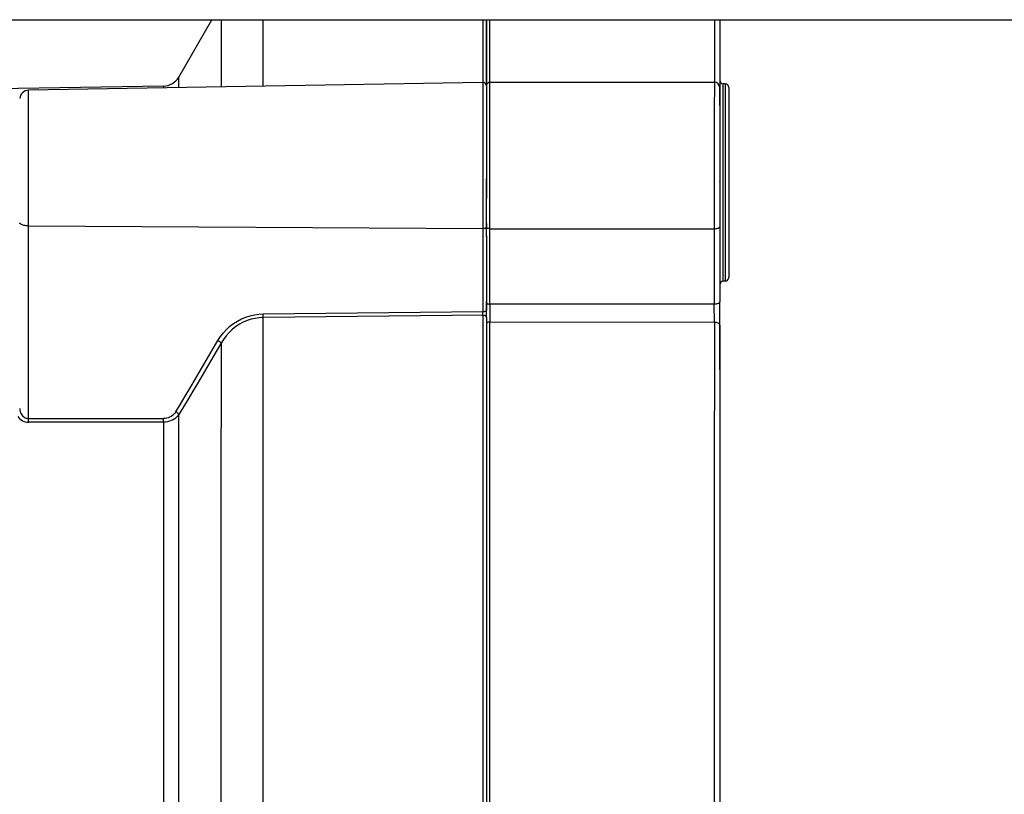
# Model space of a CAD drawing. Units: millimetres. Extents: x -1654 to 4724, y -188 to 3350.
# Drawn here: x -1434 to -1379, y 2203 to 2246 of the extents above; entities that cross this region are included whole.
import ezdxf

# ---------------------------------------------------------------- set-up
doc = ezdxf.new("R2010")
doc.units = ezdxf.units.MM
doc.header["$LTSCALE"] = 19.36
doc.layers.get('0').update_dxf_attribs({"linetype": 'CONTINUOUS'})

msp = doc.modelspace()

# ---------------------------------------------------------------- linework, layer by layer
at = {"color": 7, "linetype": 'Continuous'}
msp.add_line((-1513.257, 2246.176), (-1298.257, 2246.176), dxfattribs=at)
at = {"color": 3, "linetype": 'Continuous'}
for p, q in [((-1424.657, 2242.976), (-1422.809, 2246.176)), ((-1425.505, 2242.476), (-1442.049, 2242.187)), ((-1407.724, 2242.683), (-1433.029, 2242.242)), ((-1407.32, 2242.687), (-1394.82, 2242.691)), ((-1394.52, 2242.77), (-1394.52, 2242.776)), ((-1394.22, 2242.605), (-1394.32, 2242.605)), ((-1407.52, 2242.201), (-1407.52, 2242.027)), ((-1394.52, 2242.352), (-1394.52, 2242.388)), ((-1394.52, 2242.172), (-1394.52, 2242.333)), ((-1394.52, 2241.401), (-1394.52, 2242.172)), ((-1394.02, 2242.405), (-1394.02, 2242.224)), ((-1394.02, 2241.712), (-1394.02, 2237.567)), ((-1394.52, 2241.115), (-1394.52, 2241.116)), ((-1394.52, 2240.81), (-1394.52, 2240.81)), ((-1407.52, 2237.32), (-1407.52, 2237.03)), ((-1394.52, 2237.147), (-1394.52, 2237.154)), ((-1407.52, 2236.534), (-1407.52, 2236.425)), ((-1394.52, 2236.687), (-1394.52, 2234.634)), ((-1407.52, 2234.128), (-1407.52, 2234.601)), ((-1407.52, 2234.601), (-1407.52, 2234.6)), ((-1394.52, 2234.634), (-1394.52, 2232.292)), ((-1394.52, 2232.292), (-1394.52, 2230.446)), ((-1394.22, 2231.605), (-1394.32, 2231.605)), ((-1407.52, 2229.989), (-1407.52, 2230.408)), ((-1407.518, 2230.398), (-1407.518, 2230.408)), ((-1407.518, 2230.324), (-1407.518, 2230.408)), ((-1394.52, 2229.152), (-1394.52, 2230.446)), ((-1407.518, 2230.146), (-1407.518, 2229.989)), ((-1407.518, 2229.867), (-1407.518, 2229.989)), ((-1394.82, 2229.323), (-1394.821, 2230.319)), ((-1407.518, 2229.726), (-1407.518, 2229.727)), ((-1394.518, 2226.681), (-1394.518, 2229.152))]:
    msp.add_line(p, q, dxfattribs=at)
at = {"color": 8, "linetype": 'Continuous'}
for p, q in [((-1422.304, 2246.176), (-1422.304, 2242.429)), ((-1419.952, 2242.47), (-1419.952, 2246.176)), ((-1407.725, 2246.176), (-1407.725, 2242.683)), ((-1407.32, 2242.687), (-1407.32, 2246.176)), ((-1394.82, 2246.176), (-1394.82, 2242.691)), ((-1394.52, 2246.176), (-1394.52, 2242.805)), ((-1425.505, 2242.476), (-1425.505, 2242.373)), ((-1407.724, 2242.683), (-1407.724, 2242.508)), ((-1407.321, 2236.687), (-1407.32, 2242.687)), ((-1394.82, 2242.691), (-1394.821, 2241.027)), ((-1394.52, 2242.805), (-1394.52, 2242.776)), ((-1394.52, 2242.776), (-1394.52, 2242.391)), ((-1394.32, 2242.398), (-1394.32, 2242.605)), ((-1394.22, 2242.605), (-1394.22, 2242.248)), ((-1433.029, 2242.079), (-1433.029, 2242.242)), ((-1394.52, 2242.391), (-1394.52, 2242.333)), ((-1394.52, 2242.333), (-1394.52, 2241.848)), ((-1394.32, 2242.25), (-1394.32, 2242.398)), ((-1394.32, 2240.963), (-1394.32, 2242.25)), ((-1394.22, 2242.248), (-1394.22, 2237.548)), ((-1394.02, 2242.405), (-1394.02, 2242.232)), ((-1394.52, 2241.848), (-1394.52, 2241.116)), ((-1394.821, 2241.027), (-1394.821, 2238.594)), ((-1394.52, 2241.116), (-1394.52, 2240.81)), ((-1394.52, 2240.81), (-1394.52, 2237.154)), ((-1394.32, 2240.61), (-1394.32, 2240.963)), ((-1394.32, 2240.232), (-1394.32, 2240.61)), ((-1394.32, 2237.58), (-1394.32, 2240.232)), ((-1394.821, 2238.594), (-1394.821, 2238.128)), ((-1394.821, 2238.128), (-1394.821, 2237.653)), ((-1394.821, 2237.653), (-1394.821, 2237.171)), ((-1394.32, 2237.105), (-1394.32, 2237.58)), ((-1394.22, 2237.548), (-1394.22, 2237.105)), ((-1394.02, 2237.575), (-1394.02, 2237.105)), ((-1394.821, 2237.171), (-1394.821, 2236.687)), ((-1394.52, 2237.154), (-1394.52, 2236.687)), ((-1394.32, 2236.628), (-1394.32, 2237.105)), ((-1394.22, 2237.105), (-1394.22, 2236.662)), ((-1394.02, 2237.105), (-1394.02, 2236.636)), ((-1407.321, 2236.442), (-1407.321, 2236.687)), ((-1407.321, 2234.993), (-1407.321, 2236.442)), ((-1394.821, 2236.687), (-1394.821, 2234.526)), ((-1394.32, 2233.583), (-1394.32, 2236.628)), ((-1394.22, 2236.662), (-1394.22, 2232.136)), ((-1394.02, 2236.636), (-1394.02, 2232.307)), ((-1407.321, 2234.759), (-1407.321, 2234.993)), ((-1407.321, 2234.528), (-1407.321, 2234.759)), ((-1433.029, 2234.688), (-1407.724, 2234.529)), ((-1433.029, 2223.951), (-1433.029, 2234.688)), ((-1407.724, 2234.529), (-1407.724, 2229.903)), ((-1407.321, 2234.528), (-1394.821, 2234.526)), ((-1407.321, 2230.784), (-1407.321, 2234.528)), ((-1394.821, 2234.526), (-1394.821, 2230.32)), ((-1394.32, 2232.355), (-1394.32, 2233.583)), ((-1394.32, 2231.947), (-1394.32, 2232.355)), ((-1394.22, 2232.136), (-1394.22, 2231.605)), ((-1394.02, 2232.307), (-1394.02, 2231.805)), ((-1394.32, 2231.605), (-1394.32, 2231.947)), ((-1407.321, 2230.322), (-1407.321, 2230.784)), ((-1419.955, 2229.772), (-1407.724, 2229.903)), ((-1394.821, 2230.319), (-1407.321, 2230.323)), ((-1419.954, 2229.735), (-1419.955, 2229.772)), ((-1419.953, 2229.696), (-1419.954, 2229.735)), ((-1407.726, 2229.701), (-1419.953, 2229.569)), ((-1419.953, 2229.658), (-1419.953, 2229.696)), ((-1419.953, 2229.618), (-1419.953, 2229.658)), ((-1407.32, 2229.327), (-1394.82, 2229.323)), ((-1407.32, 2227.398), (-1407.32, 2229.325)), ((-1433.52, 2224.496), (-1433.515, 2224.417)), ((-1433.029, 2223.951), (-1425.506, 2223.95)), ((-1433.029, 2223.918), (-1433.029, 2223.951)), ((-1433.028, 2223.87), (-1433.029, 2223.918)), ((-1433.029, 2223.774), (-1433.028, 2223.822)), ((-1433.028, 2223.822), (-1433.028, 2223.87)), ((-1425.506, 2223.918), (-1425.506, 2223.95)), ((-1425.506, 2223.87), (-1425.506, 2223.918)), ((-1425.506, 2223.822), (-1425.506, 2223.87)), ((-1425.506, 2223.774), (-1425.506, 2223.822)), ((-1433.029, 2223.741), (-1433.029, 2223.774)), ((-1425.506, 2223.742), (-1433.029, 2223.741)), ((-1425.506, 2223.742), (-1425.506, 2223.774))]:
    msp.add_line(p, q, dxfattribs=at)
at = {"color": 1, "linetype": 'Continuous'}
for p, q in [((-1407.52, 2242.687), (-1407.52, 2246.176)), ((-1407.52, 2246.176), (-1407.52, 2242.855)), ((-1407.52, 2242.855), (-1407.52, 2242.483)), ((-1407.52, 2242.483), (-1407.52, 2242.687)), ((-1407.52, 2242.487), (-1407.52, 2242.017)), ((-1407.52, 2242.264), (-1407.52, 2242.117)), ((-1407.52, 2242.117), (-1407.52, 2237.155)), ((-1407.52, 2236.895), (-1407.52, 2237.32)), ((-1407.52, 2237.155), (-1407.52, 2236.687)), ((-1407.52, 2236.427), (-1407.52, 2236.895)), ((-1407.52, 2236.687), (-1407.52, 2236.213)), ((-1407.52, 2234.601), (-1407.52, 2236.427)), ((-1407.52, 2234.823), (-1407.52, 2234.6)), ((-1407.52, 2234.081), (-1407.52, 2234.601)), ((-1407.52, 2234.128), (-1407.52, 2230.408)), ((-1407.52, 2229.989), (-1407.52, 2230.494)), ((-1407.518, 2230.324), (-1407.518, 2230.408)), ((-1407.518, 2230.398), (-1407.518, 2229.989)), ((-1407.726, 2229.788), (-1407.725, 2229.835)), ((-1407.518, 2229.726), (-1407.518, 2229.989)), ((-1407.321, 2230.323), (-1407.321, 2230.215)), ((-1407.321, 2230.215), (-1407.32, 2229.872)), ((-1407.32, 2229.872), (-1407.32, 2229.756)), ((-1407.726, 2229.743), (-1407.726, 2229.788)), ((-1407.726, 2229.701), (-1407.726, 2229.743)), ((-1407.52, 2229.585), (-1407.52, 2176.967)), ((-1407.518, 2229.586), (-1407.518, 2229.726)), ((-1407.518, 2229.585), (-1407.518, 2229.213)), ((-1407.32, 2229.756), (-1407.32, 2229.426)), ((-1407.32, 2229.426), (-1407.32, 2229.327))]:
    msp.add_line(p, q, dxfattribs=at)
at = {"color": 8, "linetype": 'Continuous'}
for points in [[(-1424.657, 2242.388), (-1424.657, 2242.962), (-1424.657, 2242.976)], [(-1407.724, 2242.508), (-1407.724, 2242.373), (-1407.724, 2242.201), (-1407.724, 2241.993), (-1407.724, 2241.474)], [(-1433.029, 2241.121), (-1433.029, 2241.602), (-1433.029, 2241.795), (-1433.029, 2241.954), (-1433.029, 2242.079)], [(-1394.02, 2242.232), (-1394.02, 2242.096), (-1394.02, 2241.921), (-1394.02, 2241.467)], [(-1407.724, 2241.474), (-1407.724, 2241.167), (-1407.724, 2240.831), (-1407.724, 2240.467), (-1407.724, 2240.079), (-1407.724, 2239.669), (-1407.724, 2239.24), (-1407.724, 2238.794), (-1407.724, 2238.334), (-1407.724, 2237.863), (-1407.724, 2237.385), (-1407.724, 2236.902), (-1407.724, 2236.418), (-1407.724, 2235.935), (-1407.724, 2235.457), (-1407.724, 2234.988), (-1407.724, 2234.529)], [(-1394.02, 2241.467), (-1394.02, 2241.188), (-1394.02, 2240.878), (-1394.02, 2240.538), (-1394.02, 2240.167), (-1394.02, 2239.776), (-1394.02, 2239.363), (-1394.02, 2238.929), (-1394.02, 2238.485), (-1394.02, 2238.035), (-1394.02, 2237.575)], [(-1433.029, 2234.688), (-1433.029, 2235.113), (-1433.029, 2235.548), (-1433.029, 2235.99), (-1433.029, 2236.437), (-1433.029, 2236.886), (-1433.029, 2237.333), (-1433.029, 2237.776), (-1433.029, 2238.212), (-1433.029, 2238.639), (-1433.029, 2239.052), (-1433.029, 2239.45), (-1433.029, 2239.83), (-1433.029, 2240.189), (-1433.029, 2240.525), (-1433.029, 2240.837), (-1433.029, 2241.121)], [(-1433.029, 2234.688), (-1433.091, 2234.69), (-1433.152, 2234.694), (-1433.212, 2234.702), (-1433.27, 2234.712), (-1433.325, 2234.725), (-1433.374, 2234.741), (-1433.417, 2234.759), (-1433.453, 2234.778), (-1433.482, 2234.799), (-1433.503, 2234.822), (-1433.516, 2234.845)], [(-1407.52, 2234.601), (-1407.524, 2234.589), (-1407.533, 2234.577), (-1407.547, 2234.565), (-1407.567, 2234.555), (-1407.592, 2234.546), (-1407.62, 2234.539), (-1407.653, 2234.534), (-1407.688, 2234.53), (-1407.724, 2234.529)], [(-1407.32, 2234.528), (-1407.355, 2234.529), (-1407.389, 2234.532), (-1407.42, 2234.538), (-1407.449, 2234.545), (-1407.474, 2234.554), (-1407.494, 2234.564), (-1407.508, 2234.575), (-1407.517, 2234.587), (-1407.52, 2234.6)], [(-1394.82, 2234.526), (-1394.768, 2234.528), (-1394.718, 2234.533), (-1394.67, 2234.541), (-1394.628, 2234.552), (-1394.591, 2234.565), (-1394.561, 2234.58), (-1394.539, 2234.597), (-1394.525, 2234.616), (-1394.52, 2234.634)], [(-1394.521, 2230.446), (-1394.525, 2230.425), (-1394.538, 2230.404), (-1394.559, 2230.384), (-1394.588, 2230.366), (-1394.624, 2230.35), (-1394.667, 2230.337), (-1394.714, 2230.328), (-1394.766, 2230.321), (-1394.82, 2230.319)], [(-1422.474, 2228.29), (-1422.331, 2228.513), (-1422.172, 2228.72), (-1421.998, 2228.91), (-1421.807, 2229.085), (-1421.601, 2229.243), (-1421.385, 2229.381), (-1421.158, 2229.498), (-1420.922, 2229.596), (-1420.683, 2229.672), (-1420.443, 2229.727), (-1420.2, 2229.76), (-1419.955, 2229.772)], [(-1419.953, 2229.569), (-1420.175, 2229.558), (-1420.399, 2229.527), (-1420.623, 2229.476), (-1420.845, 2229.404), (-1421.064, 2229.312), (-1421.277, 2229.199), (-1421.48, 2229.067), (-1421.673, 2228.915), (-1421.854, 2228.746), (-1422.02, 2228.561), (-1422.171, 2228.359), (-1422.304, 2228.142)], [(-1419.953, 2229.569), (-1419.953, 2229.581), (-1419.953, 2229.618)], [(-1419.953, 2203.276), (-1419.953, 2205.147), (-1419.953, 2207.014), (-1419.953, 2208.874), (-1419.953, 2210.726), (-1419.953, 2212.564), (-1419.953, 2214.387), (-1419.953, 2216.19), (-1419.953, 2217.971), (-1419.953, 2219.727), (-1419.953, 2221.455), (-1419.953, 2223.152), (-1419.953, 2224.814), (-1419.953, 2226.44), (-1419.953, 2228.026), (-1419.953, 2229.569)], [(-1407.726, 2229.701), (-1407.726, 2228.149), (-1407.726, 2226.554), (-1407.726, 2224.92), (-1407.726, 2223.248), (-1407.726, 2221.543), (-1407.726, 2219.806), (-1407.726, 2218.042), (-1407.726, 2216.251), (-1407.726, 2214.439), (-1407.726, 2212.608), (-1407.726, 2210.761), (-1407.726, 2208.901), (-1407.726, 2207.031), (-1407.726, 2205.155), (-1407.726, 2203.276)], [(-1394.82, 2229.325), (-1394.82, 2227.397), (-1394.82, 2225.406), (-1394.821, 2223.359), (-1394.821, 2221.26), (-1394.821, 2219.115), (-1394.821, 2216.929), (-1394.821, 2214.708), (-1394.821, 2212.457), (-1394.821, 2210.182), (-1394.821, 2207.89), (-1394.821, 2205.586), (-1394.821, 2203.276)], [(-1394.82, 2229.323), (-1394.77, 2229.321), (-1394.72, 2229.313), (-1394.674, 2229.301), (-1394.631, 2229.285), (-1394.594, 2229.264), (-1394.563, 2229.24), (-1394.54, 2229.212), (-1394.525, 2229.183), (-1394.521, 2229.152)], [(-1424.827, 2224.322), (-1424.565, 2224.755), (-1424.302, 2225.191), (-1424.04, 2225.628), (-1423.778, 2226.067), (-1423.516, 2226.508), (-1423.255, 2226.951), (-1422.995, 2227.396), (-1422.734, 2227.842), (-1422.474, 2228.29)], [(-1422.304, 2228.142), (-1422.312, 2228.158), (-1422.323, 2228.175), (-1422.338, 2228.193), (-1422.355, 2228.211), (-1422.375, 2228.229), (-1422.397, 2228.246), (-1422.422, 2228.262), (-1422.448, 2228.277), (-1422.474, 2228.29)], [(-1422.304, 2228.142), (-1422.568, 2227.688), (-1422.83, 2227.237), (-1423.092, 2226.789), (-1423.354, 2226.344), (-1423.616, 2225.902), (-1423.877, 2225.463), (-1424.138, 2225.027), (-1424.398, 2224.595), (-1424.658, 2224.166)], [(-1422.304, 2228.142), (-1422.304, 2226.298), (-1422.304, 2224.395), (-1422.305, 2222.439), (-1422.305, 2220.434), (-1422.305, 2218.386), (-1422.305, 2216.299), (-1422.305, 2214.179), (-1422.305, 2212.032), (-1422.305, 2209.862), (-1422.305, 2207.676), (-1422.305, 2205.479), (-1422.305, 2203.276)], [(-1407.321, 2203.276), (-1407.321, 2205.587), (-1407.321, 2207.891), (-1407.321, 2210.184), (-1407.321, 2212.458), (-1407.321, 2214.71), (-1407.321, 2216.931), (-1407.321, 2219.118), (-1407.321, 2221.263), (-1407.321, 2223.362), (-1407.321, 2225.409), (-1407.32, 2227.398)], [(-1433.515, 2224.417), (-1433.5, 2224.342), (-1433.477, 2224.272), (-1433.446, 2224.207), (-1433.408, 2224.148), (-1433.364, 2224.097), (-1433.315, 2224.052), (-1433.262, 2224.015), (-1433.206, 2223.987), (-1433.148, 2223.966), (-1433.088, 2223.954), (-1433.029, 2223.951)], [(-1433.617, 2224.053), (-1433.564, 2223.982), (-1433.503, 2223.92), (-1433.435, 2223.866), (-1433.359, 2223.821), (-1433.279, 2223.786), (-1433.199, 2223.761), (-1433.115, 2223.746), (-1433.029, 2223.741)], [(-1424.827, 2224.322), (-1424.881, 2224.246), (-1424.942, 2224.178), (-1425.009, 2224.119), (-1425.084, 2224.067), (-1425.165, 2224.025), (-1425.249, 2223.991), (-1425.332, 2223.968), (-1425.418, 2223.955), (-1425.506, 2223.95)], [(-1424.658, 2224.166), (-1424.722, 2224.081), (-1424.796, 2224.005), (-1424.881, 2223.937), (-1424.974, 2223.878), (-1425.074, 2223.829), (-1425.179, 2223.79), (-1425.287, 2223.763), (-1425.396, 2223.747), (-1425.506, 2223.742)], [(-1424.658, 2224.166), (-1424.665, 2224.183), (-1424.676, 2224.202), (-1424.691, 2224.221), (-1424.708, 2224.24), (-1424.728, 2224.259), (-1424.75, 2224.276), (-1424.775, 2224.293), (-1424.801, 2224.309), (-1424.827, 2224.322)], [(-1424.658, 2203.276), (-1424.658, 2205.109), (-1424.658, 2206.937), (-1424.658, 2208.758), (-1424.658, 2210.567), (-1424.658, 2212.361), (-1424.658, 2214.135), (-1424.658, 2215.886), (-1424.658, 2217.61), (-1424.658, 2219.304), (-1424.658, 2220.963), (-1424.658, 2222.585), (-1424.658, 2224.166)], [(-1425.506, 2223.742), (-1425.506, 2222.19), (-1425.506, 2220.599), (-1425.506, 2218.972), (-1425.506, 2217.312), (-1425.506, 2215.623), (-1425.506, 2213.907), (-1425.506, 2212.17), (-1425.506, 2210.413), (-1425.506, 2208.642), (-1425.506, 2206.86), (-1425.506, 2205.07), (-1425.506, 2203.276)], [(-1425.506, 2203.276), (-1425.506, 2201.482), (-1425.506, 2199.692), (-1425.506, 2197.91), (-1425.506, 2196.139), (-1425.506, 2194.383), (-1425.506, 2192.645), (-1425.506, 2190.93), (-1425.506, 2189.24), (-1425.506, 2187.58), (-1425.506, 2185.953), (-1425.506, 2184.362), (-1425.506, 2182.811)], [(-1424.658, 2182.387), (-1424.658, 2183.967), (-1424.658, 2185.589), (-1424.658, 2187.248), (-1424.658, 2188.942), (-1424.658, 2190.666), (-1424.658, 2192.417), (-1424.658, 2194.191), (-1424.658, 2195.985), (-1424.658, 2197.794), (-1424.658, 2199.615), (-1424.658, 2201.444), (-1424.658, 2203.276)], [(-1422.305, 2203.276), (-1422.305, 2201.073), (-1422.305, 2198.876), (-1422.305, 2196.69), (-1422.305, 2194.52), (-1422.305, 2192.373), (-1422.305, 2190.253), (-1422.305, 2188.167), (-1422.305, 2186.118), (-1422.305, 2184.113), (-1422.304, 2182.157), (-1422.304, 2180.254), (-1422.304, 2178.41)], [(-1419.953, 2176.983), (-1419.953, 2178.526), (-1419.953, 2180.112), (-1419.953, 2181.738), (-1419.953, 2183.4), (-1419.953, 2185.097), (-1419.953, 2186.825), (-1419.953, 2188.581), (-1419.953, 2190.362), (-1419.953, 2192.166), (-1419.953, 2193.988), (-1419.953, 2195.827), (-1419.953, 2197.678), (-1419.953, 2199.539), (-1419.953, 2201.406), (-1419.953, 2203.276)], [(-1407.726, 2203.276), (-1407.726, 2201.397), (-1407.726, 2199.521), (-1407.726, 2197.651), (-1407.726, 2195.791), (-1407.726, 2193.944), (-1407.726, 2192.113), (-1407.726, 2190.301), (-1407.726, 2188.511), (-1407.726, 2186.746), (-1407.726, 2185.009), (-1407.726, 2183.304), (-1407.726, 2181.632), (-1407.726, 2179.998), (-1407.726, 2178.403), (-1407.726, 2176.851)], [(-1407.32, 2177.227), (-1407.32, 2179.154), (-1407.321, 2181.143), (-1407.321, 2183.19), (-1407.321, 2185.289), (-1407.321, 2187.435), (-1407.321, 2189.621), (-1407.321, 2191.843), (-1407.321, 2194.094), (-1407.321, 2196.369), (-1407.321, 2198.661), (-1407.321, 2200.966), (-1407.321, 2203.276)], [(-1394.821, 2203.276), (-1394.821, 2200.966), (-1394.821, 2198.662), (-1394.821, 2196.37), (-1394.821, 2194.095), (-1394.821, 2191.845), (-1394.821, 2189.623), (-1394.821, 2187.437), (-1394.821, 2185.292), (-1394.821, 2183.193), (-1394.82, 2181.146), (-1394.82, 2179.155), (-1394.82, 2177.227)]]:
    msp.add_lwpolyline(points, dxfattribs=at)
at = {"color": 3, "linetype": 'Continuous'}
for points in [[(-1394.02, 2236.643), (-1394.02, 2236.185), (-1394.02, 2235.733), (-1394.02, 2235.292), (-1394.02, 2234.865), (-1394.02, 2234.455), (-1394.02, 2234.065), (-1394.02, 2233.698), (-1394.02, 2233.357), (-1394.02, 2233.045), (-1394.02, 2232.764), (-1394.02, 2232.515), (-1394.02, 2232.302), (-1394.02, 2232.125), (-1394.02, 2231.989)], [(-1394.52, 2229.152), (-1394.52, 2227.228), (-1394.52, 2225.253), (-1394.521, 2223.227), (-1394.521, 2221.143), (-1394.521, 2219.008), (-1394.521, 2216.839), (-1394.521, 2214.634), (-1394.521, 2212.394), (-1394.521, 2210.137), (-1394.521, 2207.867), (-1394.521, 2205.581), (-1394.521, 2203.276)], [(-1394.521, 2203.276), (-1394.521, 2200.972), (-1394.521, 2198.685), (-1394.521, 2196.415), (-1394.521, 2194.158), (-1394.521, 2191.918), (-1394.521, 2189.713), (-1394.521, 2187.544), (-1394.521, 2185.409), (-1394.521, 2183.326), (-1394.52, 2181.299), (-1394.52, 2179.324), (-1394.52, 2177.401)]]:
    msp.add_lwpolyline(points, dxfattribs=at)
at = {"color": 1, "linetype": 'Continuous'}
for points in [[(-1407.52, 2230.408), (-1407.517, 2230.393), (-1407.508, 2230.379), (-1407.494, 2230.366), (-1407.474, 2230.354), (-1407.449, 2230.343), (-1407.42, 2230.335), (-1407.389, 2230.329), (-1407.355, 2230.325), (-1407.32, 2230.323)], [(-1407.725, 2229.835), (-1407.724, 2229.881), (-1407.724, 2229.903)], [(-1407.724, 2229.903), (-1407.688, 2229.905), (-1407.653, 2229.908), (-1407.62, 2229.915), (-1407.592, 2229.924), (-1407.567, 2229.934), (-1407.547, 2229.946), (-1407.532, 2229.96), (-1407.523, 2229.974), (-1407.52, 2229.989)], [(-1407.52, 2229.585), (-1407.524, 2229.606), (-1407.533, 2229.625), (-1407.548, 2229.644), (-1407.569, 2229.661), (-1407.594, 2229.675), (-1407.623, 2229.687), (-1407.656, 2229.695), (-1407.69, 2229.7), (-1407.726, 2229.701)], [(-1407.32, 2229.327), (-1407.355, 2229.326), (-1407.389, 2229.32), (-1407.42, 2229.312), (-1407.449, 2229.301), (-1407.474, 2229.286), (-1407.494, 2229.27), (-1407.508, 2229.252), (-1407.517, 2229.233), (-1407.52, 2229.213)]]:
    msp.add_lwpolyline(points, dxfattribs=at)
at = {"color": 3, "linetype": 'Continuous'}
for centre, radius, start, end in [((-1425.523, 2243.476), 1, 271, 330), ((-1407.72, 2242.483), 0.2, 0, 91), ((-1407.32, 2242.487), 0.2, 90.02, 180), ((-1394.82, 2242.391), 0.3, 0, 90), ((-1394.32, 2242.805), 0.2, 180, 270), ((-1394.22, 2242.405), 0.2, 0, 90), ((-1433.02, 2241.742), 0.5, 91, 175.1543), ((-1394.32, 2231.405), 0.2, 90, 180), ((-1394.22, 2231.805), 0.2, 270, 360)]:
    msp.add_arc(centre, radius, start, end, dxfattribs=at)

doc.saveas('drawing.dxf')
